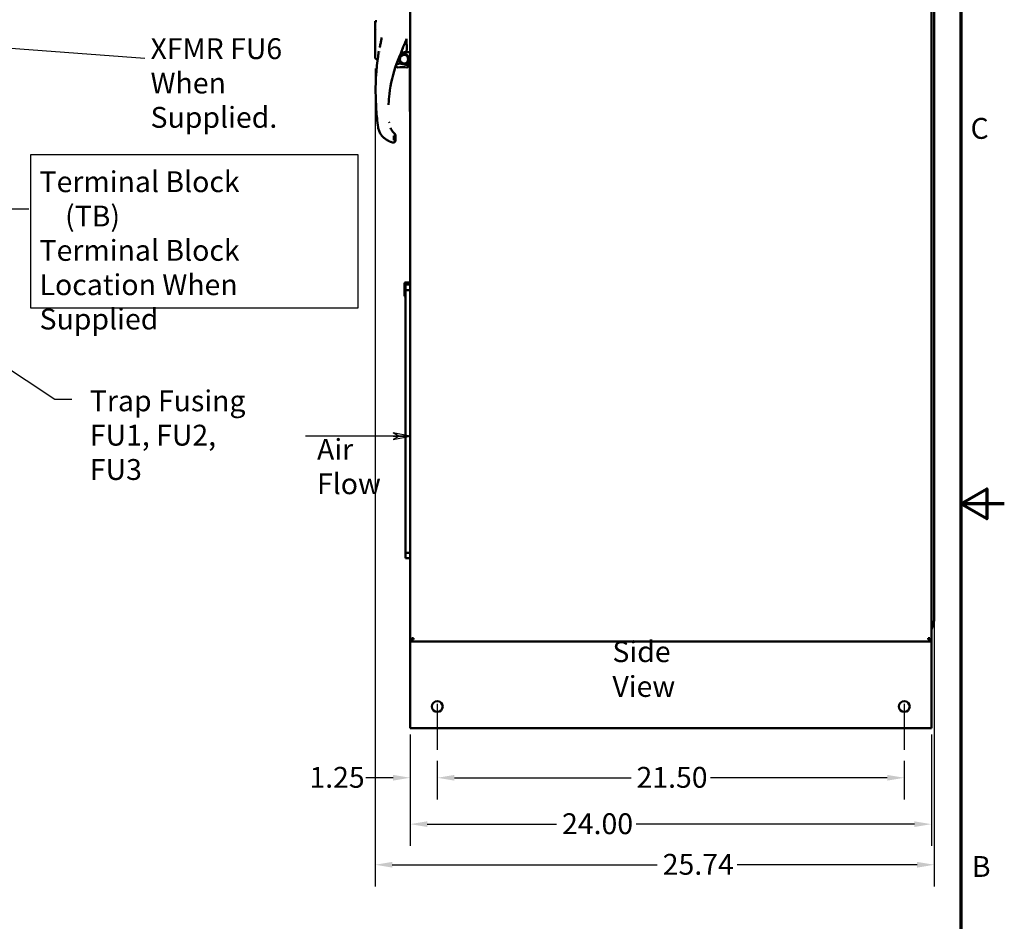
# Model space of a CAD drawing. Units: inches. Extents: x 4 to 172, y 2 to 134.
# Drawn here: x 127 to 172, y 49 to 90 of the extents above; entities that cross this region are included whole.
import ezdxf

# ---------------------------------------------------------------- set-up
doc = ezdxf.new("R2010")
doc.units = ezdxf.units.IN
doc.header["$LTSCALE"] = 8
doc.header["$MEASUREMENT"] = 0
for name, color, linetype, lineweight in [('Border (ANSI)', 7, 'Continuous', 70), ('Centerline (ANSI)', 7, 'Continuous', 25), ('Dimension (ANSI)', 7, 'Continuous', 25), ('Sketch Geometry (ANSI)', 7, 'Continuous', 25), ('Symbol (ANSI)', 7, 'Continuous', 25), ('Visible (ANSI)', 7, 'Continuous', 50)]:
    doc.layers.add(name, color=color, linetype=linetype, lineweight=lineweight)
doc.styles.add('Note Text (ANSI)', font='tahoma.ttf')
doc.dimstyles.new('Default (ANSI)', dxfattribs={"dimscale": 8, "dimtxt": 0.12, "dimasz": 0.098425, "dimexe": 0.125, "dimexo": 0.0625, "dimgap": 0.031496, "dimtad": 0, "dimtih": 1, "dimtoh": 1, "dimrnd": 1e-08, "dimzin": 4, "dimdsep": 46, "dimtxsty": 'Note Text (ANSI)', "dimcen": 0.09, "dimdle": 0.393701, "dimclrd": 256, "dimclre": 256, "dimclrt": 256, "dimadec": 0, "dimazin": 1, "dimtfac": 1, "dimtofl": 0, "dimtmove": 0, "dimatfit": 3, "dimfxl": 1, "dimtolj": 1, "dimtzin": 4, "dimlwd": -1, "dimlwe": -1, "dimarcsym": 0})
doc.dimstyles.new('Default (ANSI)$7', dxfattribs={"dimscale": 8, "dimtxt": 0.12, "dimasz": 0.098425, "dimexe": 0.125, "dimexo": 0.0625, "dimgap": 0.031496, "dimtad": 0, "dimtih": 1, "dimtoh": 1, "dimrnd": 1e-08, "dimzin": 4, "dimdsep": 46, "dimtxsty": 'Note Text (ANSI)', "dimcen": 0.09, "dimdle": 0.393701, "dimclrd": 256, "dimclre": 256, "dimclrt": 256, "dimadec": 0, "dimazin": 1, "dimtfac": 1, "dimtofl": 0, "dimtmove": 0, "dimatfit": 3, "dimfxl": 1, "dimtolj": 1, "dimtzin": 4, "dimlwd": -1, "dimlwe": -1, "dimarcsym": 0})

# ---------------------------------------------------------------- blocks, each defined once
blk = doc.blocks.new('Borders Default Border')
at = {"layer": 'Border (ANSI)', "flags": 128}
for points in [[(0.75, 0.5), (0.75, 16.5), (21.25, 16.5), (21.25, 0.5), (0.75, 0.5)], [(21.5, 8.5), (21.25, 8.5), (21.4, 8.5866), (21.4, 8.4134), (21.25, 8.5)]]:
    blk.add_lwpolyline(points, dxfattribs=at)
at = {"layer": 'Border (ANSI)', "char_height": 0.12, "attachment_point": 7, "style": 'Note Text (ANSI)'}
for s, insert in [('C', (21.3057, 10.5629)), ('B', (21.3134, 6.315))]:
    blk.add_mtext(s, dxfattribs=dict(at, insert=insert))
blk = doc.blocks.new('*D23')
at = {"layer": 'Defpoints', "color": 0, "transparency": 16777216}
for p in [(143.038, 88.544), (168.775, 66.202), (168.775, 51.38)]:
    blk.add_point(p, dxfattribs=at)
at = {"layer": 'Dimension (ANSI)', "transparency": 16777216}
for p, q in [((143.038, 88.044), (143.038, 50.38)), ((168.775, 65.702), (168.775, 50.38)), ((143.825, 51.38), (156.023, 51.38)), ((167.988, 51.38), (159.707, 51.38))]:
    blk.add_line(p, q, dxfattribs=at)
for points in [[(143.825, 51.511), (143.825, 51.248), (143.038, 51.38)], [(167.988, 51.511), (167.988, 51.248), (168.775, 51.38)]]:
    blk.add_solid(points, dxfattribs=at)
at = {"layer": 'Dimension (ANSI)', "transparency": 16777216, "insert": (156.275, 51.88), "char_height": 0.96, "attachment_point": 1, "style": 'Note Text (ANSI)'}
blk.add_mtext('\\A1;25.74', dxfattribs=at)
blk = doc.blocks.new('*D24')
at = {"layer": 'Defpoints', "color": 0, "transparency": 16777216}
for p in [(144.647, 57.873), (168.647, 57.873), (144.647, 53.249)]:
    blk.add_point(p, dxfattribs=at)
at = {"layer": 'Dimension (ANSI)', "transparency": 16777216}
for p, q in [((144.647, 57.373), (144.647, 52.249)), ((168.647, 57.373), (168.647, 52.249)), ((145.434, 53.249), (151.387, 53.249)), ((167.86, 53.249), (155.05, 53.249))]:
    blk.add_line(p, q, dxfattribs=at)
for points in [[(145.434, 53.38), (145.434, 53.118), (144.647, 53.249)], [(167.86, 53.38), (167.86, 53.118), (168.647, 53.249)]]:
    blk.add_solid(points, dxfattribs=at)
at = {"layer": 'Dimension (ANSI)', "transparency": 16777216, "insert": (151.639, 53.749), "char_height": 0.96, "attachment_point": 1, "style": 'Note Text (ANSI)'}
blk.add_mtext('\\A1;24.00', dxfattribs=at)
blk = doc.blocks.new('*D25')
at = {"layer": 'Defpoints', "color": 0, "transparency": 16777216}
for p in [(145.897, 56.665), (167.397, 56.665), (167.397, 55.385)]:
    blk.add_point(p, dxfattribs=at)
at = {"layer": 'Dimension (ANSI)', "transparency": 16777216}
for p, q in [((145.897, 56.165), (145.897, 54.385)), ((167.397, 56.165), (167.397, 54.385)), ((146.684, 55.385), (154.815, 55.385)), ((166.61, 55.385), (158.479, 55.385))]:
    blk.add_line(p, q, dxfattribs=at)
for points in [[(146.684, 55.516), (146.684, 55.254), (145.897, 55.385)], [(166.61, 55.516), (166.61, 55.254), (167.397, 55.385)]]:
    blk.add_solid(points, dxfattribs=at)
at = {"layer": 'Dimension (ANSI)', "transparency": 16777216, "insert": (155.067, 55.885), "char_height": 0.96, "attachment_point": 1, "style": 'Note Text (ANSI)'}
blk.add_mtext('\\A1;21.50', dxfattribs=at)
blk = doc.blocks.new('*D26')
at = {"layer": 'Defpoints', "color": 0, "transparency": 16777216}
for p in [(144.647, 57.873), (145.897, 56.665), (145.897, 55.385)]:
    blk.add_point(p, dxfattribs=at)
at = {"layer": 'Dimension (ANSI)', "transparency": 16777216}
for p, q in [((144.647, 57.373), (144.647, 54.385)), ((145.897, 56.165), (145.897, 54.385)), ((143.86, 55.385), (142.609, 55.385)), ((146.684, 55.385), (147.472, 55.385))]:
    blk.add_line(p, q, dxfattribs=at)
for points in [[(143.86, 55.516), (143.86, 55.254), (144.647, 55.385)], [(146.684, 55.516), (146.684, 55.254), (145.897, 55.385)]]:
    blk.add_solid(points, dxfattribs=at)
at = {"layer": 'Dimension (ANSI)', "transparency": 16777216, "insert": (140.009, 55.885), "char_height": 0.96, "attachment_point": 1, "style": 'Note Text (ANSI)'}
blk.add_mtext('\\A1;1.25', dxfattribs=at)
blk = doc.blocks.new('Flared-1')
at = {"color": 0}
for p, q in [((0, 0), (-1, 0.2)), ((-1, 0.2), (-0.65, 0)), ((-1, 0), (0, 0)), ((-0.65, 0), (-1, -0.2)), ((-1, -0.2), (0, 0))]:
    blk.add_line(p, q, dxfattribs=at)
at = {"color": 0, "flags": 128}
for points in [[(-0.65, 0), (0, 0), (-1, 0.2), (-0.65, 0)], [(-0.65, 0), (-1, 0.2), (-0.65, 0), (-0.65, 0)], [(-0.65, 0), (-1, -0.2), (0, 0), (-0.65, 0)]]:
    blk.add_lwpolyline(points, dxfattribs=at)
at = {"color": 0}
for points in [[(-0.65, 0), (0, 0), (-1, 0.2), (-0.65, 0)], [(-0.65, 0), (-1, 0.2), (-0.65, 0)], [(-0.65, 0), (-1, -0.2), (0, 0), (-0.65, 0)]]:
    blk.add_solid(points, dxfattribs=at)

msp = doc.modelspace()

# ---------------------------------------------------------------- linework, layer by layer
at = {"layer": 'Centerline (ANSI)', "linetype": 'Continuous'}
for p, q in [((145.897, 58.793), (145.897, 56.665)), ((167.397, 58.793), (167.397, 56.665))]:
    msp.add_line(p, q, dxfattribs=at)
at = {"layer": 'Sketch Geometry (ANSI)'}
for p, q in [((127.177, 84.084), (142.24, 84.084)), ((127.177, 77.009), (127.177, 84.084)), ((142.24, 84.084), (142.24, 77.009)), ((142.24, 77.009), (127.177, 77.009))]:
    msp.add_line(p, q, dxfattribs=at)
at = {"layer": 'Visible (ANSI)'}
for p, q in [((144.647, 115.565), (144.647, 61.765)), ((168.647, 61.765), (168.647, 115.565)), ((168.775, 111.127), (168.775, 88.852)), ((143.038, 90.224), (143.038, 90.224)), ((143.038, 90.222), (143.038, 90.224)), ((143.038, 90.075), (143.038, 90.222)), ((143.04, 90.223), (143.04, 90.223)), ((143.038, 89.68), (143.038, 89.762)), ((143.113, 89.846), (143.113, 89.846)), ((143.038, 89.566), (143.038, 89.727)), ((143.038, 88.987), (143.038, 89.405)), ((143.334, 89.439), (143.334, 89.439)), ((143.334, 89.439), (143.334, 89.439)), ((144.429, 89.313), (144.429, 89.313)), ((143.038, 88.957), (143.038, 88.987)), ((143.038, 88.803), (143.038, 88.933)), ((143.27, 89.115), (143.27, 89.115)), ((143.27, 89.115), (143.27, 89.115)), ((168.775, 88.852), (168.775, 88.477)), ((143.038, 88.787), (143.038, 88.803)), ((143.038, 88.553), (143.038, 88.57)), ((143.143, 88.468), (143.132, 88.466)), ((143.167, 88.592), (143.167, 88.592)), ((143.193, 88.586), (143.193, 88.586)), ((143.279, 88.82), (143.279, 88.82)), ((144.453, 88.825), (144.453, 88.825)), ((168.775, 88.477), (168.775, 66.202)), ((144.018, 88.252), (144.018, 88.252)), ((144.229, 88.259), (144.521, 88.19)), ((144.632, 86.056), (144.632, 88.378)), ((144.632, 86.056), (144.647, 86.056)), ((143.896, 84.943), (143.896, 84.745)), ((143.896, 84.943), (143.896, 84.745)), ((143.912, 85.002), (143.912, 85.002)), ((143.912, 85.002), (143.912, 85.002)), ((143.975, 84.945), (143.975, 84.799)), ((143.975, 84.945), (143.975, 84.799)), ((143.975, 84.945), (143.975, 84.945)), ((143.975, 84.795), (143.975, 84.799)), ((143.975, 84.748), (143.975, 84.795)), ((143.975, 84.748), (143.975, 84.795)), ((143.813, 84.638), (143.813, 84.638)), ((144.428, 78.185), (144.388, 78.166)), ((144.388, 78.066), (144.388, 78.166)), ((144.428, 78.085), (144.388, 78.066)), ((144.388, 77.562), (144.388, 78.066)), ((144.428, 78.189), (144.647, 78.189)), ((144.428, 78.089), (144.428, 78.189)), ((144.428, 78.089), (144.647, 78.089)), ((144.428, 77.833), (144.428, 78.089)), ((144.428, 77.542), (144.388, 77.562)), ((144.647, 77.833), (144.428, 77.833)), ((144.428, 77.289), (144.428, 77.833)), ((144.428, 77.204), (144.428, 77.289)), ((144.428, 77.094), (144.428, 77.204)), ((144.428, 77.009), (144.428, 77.094)), ((144.428, 76.899), (144.428, 77.009)), ((144.428, 76.815), (144.428, 76.899)), ((144.428, 76.705), (144.428, 76.815)), ((144.428, 76.62), (144.428, 76.705)), ((144.428, 76.51), (144.428, 76.62)), ((144.428, 76.425), (144.428, 76.51)), ((144.428, 76.315), (144.428, 76.425)), ((144.428, 76.23), (144.428, 76.315)), ((144.428, 76.12), (144.428, 76.23)), ((144.428, 76.035), (144.428, 76.12)), ((144.428, 75.925), (144.428, 76.035)), ((144.428, 75.84), (144.428, 75.925)), ((144.428, 75.73), (144.428, 75.84)), ((144.428, 75.645), (144.428, 75.73)), ((144.428, 75.535), (144.428, 75.645)), ((144.428, 75.45), (144.428, 75.535)), ((144.428, 75.34), (144.428, 75.45)), ((144.428, 75.256), (144.428, 75.34)), ((144.428, 75.145), (144.428, 75.256)), ((144.428, 75.061), (144.428, 75.145)), ((144.428, 74.951), (144.428, 75.061)), ((144.428, 74.866), (144.428, 74.951)), ((144.428, 74.756), (144.428, 74.866)), ((144.428, 74.671), (144.428, 74.756)), ((144.428, 74.561), (144.428, 74.671)), ((144.428, 74.476), (144.428, 74.561)), ((144.428, 74.366), (144.428, 74.476)), ((144.428, 74.281), (144.428, 74.366)), ((144.428, 74.171), (144.428, 74.281)), ((144.428, 74.086), (144.428, 74.171)), ((144.428, 73.976), (144.428, 74.086)), ((144.428, 73.891), (144.428, 73.976)), ((144.428, 73.781), (144.428, 73.891)), ((144.428, 73.696), (144.428, 73.781)), ((144.428, 73.586), (144.428, 73.696)), ((144.428, 73.502), (144.428, 73.586)), ((144.428, 73.392), (144.428, 73.502)), ((144.428, 73.307), (144.428, 73.392)), ((144.428, 73.197), (144.428, 73.307)), ((144.428, 73.112), (144.428, 73.197)), ((144.428, 73.002), (144.428, 73.112)), ((144.428, 72.917), (144.428, 73.002)), ((144.428, 72.807), (144.428, 72.917)), ((144.428, 72.722), (144.428, 72.807)), ((144.428, 72.612), (144.428, 72.722)), ((144.428, 72.527), (144.428, 72.612)), ((144.428, 72.417), (144.428, 72.527)), ((144.428, 72.332), (144.428, 72.417)), ((144.428, 72.222), (144.428, 72.332)), ((144.428, 72.137), (144.428, 72.222)), ((144.428, 72.027), (144.428, 72.137)), ((144.428, 71.943), (144.428, 72.027)), ((144.428, 71.832), (144.428, 71.943)), ((144.428, 71.748), (144.428, 71.832)), ((144.428, 71.638), (144.428, 71.748)), ((144.428, 71.553), (144.428, 71.638)), ((144.428, 71.443), (144.428, 71.553)), ((144.428, 71.358), (144.428, 71.443)), ((144.428, 71.248), (144.428, 71.358)), ((144.428, 71.163), (144.428, 71.248)), ((144.428, 71.053), (144.428, 71.163)), ((144.428, 70.968), (144.428, 71.053)), ((144.428, 70.858), (144.428, 70.968)), ((144.428, 70.773), (144.428, 70.858)), ((144.428, 70.663), (144.428, 70.773)), ((144.428, 70.578), (144.428, 70.663)), ((144.428, 70.468), (144.428, 70.578)), ((144.428, 70.383), (144.428, 70.468)), ((144.428, 70.273), (144.428, 70.383)), ((144.428, 70.189), (144.428, 70.273)), ((144.428, 70.079), (144.428, 70.189)), ((144.428, 69.994), (144.428, 70.079)), ((144.428, 69.884), (144.428, 69.994)), ((144.428, 69.799), (144.428, 69.884)), ((144.428, 69.689), (144.428, 69.799)), ((144.428, 69.604), (144.428, 69.689)), ((144.428, 69.494), (144.428, 69.604)), ((144.428, 69.409), (144.428, 69.494)), ((144.428, 69.299), (144.428, 69.409)), ((144.428, 69.214), (144.428, 69.299)), ((144.428, 69.104), (144.428, 69.214)), ((144.428, 69.019), (144.428, 69.104)), ((144.428, 68.909), (144.428, 69.019)), ((144.428, 68.824), (144.428, 68.909)), ((144.428, 68.714), (144.428, 68.824)), ((144.428, 68.63), (144.428, 68.714)), ((144.428, 68.519), (144.428, 68.63)), ((144.428, 68.435), (144.428, 68.519)), ((144.428, 68.325), (144.428, 68.435)), ((144.428, 68.24), (144.428, 68.325)), ((144.428, 68.13), (144.428, 68.24)), ((144.428, 68.045), (144.428, 68.13)), ((144.428, 67.935), (144.428, 68.045)), ((144.428, 67.85), (144.428, 67.935)), ((144.428, 67.74), (144.428, 67.85)), ((144.428, 67.655), (144.428, 67.74)), ((144.428, 67.545), (144.428, 67.655)), ((144.428, 67.46), (144.428, 67.545)), ((144.428, 67.35), (144.428, 67.46)), ((144.428, 67.265), (144.428, 67.35)), ((144.428, 67.155), (144.428, 67.265)), ((144.428, 67.07), (144.428, 67.155)), ((144.428, 66.96), (144.428, 67.07)), ((144.428, 66.876), (144.428, 66.96)), ((144.428, 66.766), (144.428, 66.876)), ((144.428, 66.681), (144.428, 66.766)), ((144.428, 66.571), (144.428, 66.681)), ((144.428, 66.486), (144.428, 66.571)), ((144.428, 66.376), (144.428, 66.486)), ((144.428, 66.291), (144.428, 66.376)), ((144.428, 65.747), (144.428, 66.291)), ((168.775, 66.202), (168.775, 65.827)), ((144.428, 65.747), (144.647, 65.747)), ((144.428, 65.491), (144.428, 65.747)), ((168.775, 65.827), (168.775, 62.708)), ((144.647, 65.491), (144.428, 65.491)), ((168.647, 62.215), (168.727, 62.434)), ((144.647, 61.745), (144.647, 61.765)), ((144.647, 61.765), (144.729, 61.765)), ((144.747, 61.665), (144.647, 61.665)), ((144.647, 61.665), (144.647, 61.457)), ((144.729, 61.817), (144.729, 61.765)), ((144.729, 61.817), (144.799, 61.817)), ((144.729, 61.765), (144.747, 61.765)), ((144.747, 61.747), (144.747, 61.765)), ((144.747, 61.747), (144.799, 61.747)), ((144.747, 61.747), (144.747, 61.665)), ((144.747, 61.665), (168.547, 61.665)), ((144.762, 61.817), (144.762, 61.78)), ((144.762, 61.78), (144.799, 61.78)), ((144.799, 61.817), (144.799, 61.747)), ((168.495, 61.747), (168.495, 61.817)), ((168.495, 61.817), (168.565, 61.817)), ((168.495, 61.798), (168.502, 61.817)), ((168.495, 61.78), (168.532, 61.78)), ((168.495, 61.747), (168.547, 61.747)), ((168.519, 61.817), (168.519, 61.78)), ((168.532, 61.78), (168.532, 61.817)), ((168.547, 61.747), (168.547, 61.765)), ((168.565, 61.765), (168.547, 61.765)), ((168.547, 61.665), (168.547, 61.747)), ((168.647, 61.665), (168.547, 61.665)), ((168.565, 61.765), (168.565, 61.817)), ((168.565, 61.765), (168.647, 61.765)), ((168.647, 61.765), (168.647, 61.745)), ((168.647, 61.457), (168.647, 61.665)), ((144.647, 57.873), (144.647, 61.457)), ((168.647, 61.457), (168.647, 57.873)), ((144.647, 57.873), (144.647, 57.665)), ((144.647, 57.665), (168.647, 57.665)), ((168.647, 57.665), (168.647, 57.873))]:
    msp.add_line(p, q, dxfattribs=at)
for centre, radius in [((144.364, 88.473), 0.236), ((144.364, 88.473), 0.197), ((145.897, 58.665), 0.25), ((167.397, 58.665), 0.25)]:
    msp.add_circle(centre, radius, dxfattribs=at)
for centre, radius, start, end in [((143.306, 88.685), 0.106, 107.5902, 107.5912), ((146.341, 350.749), 261.968, 269.58094, 269.62939), ((143.294, 88.709), 1.378, 335.4183, 348.9982), ((144.016, 88.184), 0.0394, 219.214, 219.6906), ((144.364, 88.473), 0.492, 219.6525, 219.6905), ((144.364, 88.473), 0.492, 219.6905, 229.3051), ((144.069, 88.129), 0.0394, 229.3051, 279.9222), ((144.289, 86.873), 1.236, 80.3948, 99.9222), ((144.502, 88.131), 0.0394, 260.3948, 334.424), ((144.512, 88.152), 0.0394, 5.3564, 76.7078), ((143.294, 88.709), 1.378, 334.4243, 335.4183), ((144.512, 88.152), 0.0394, 335.4179, 5.3564), ((144.318, 77.247), 0.118, 338.9605, 21.0395), ((144.318, 77.052), 0.118, 338.9605, 21.0395), ((144.318, 76.857), 0.118, 338.9605, 21.0395), ((144.318, 76.662), 0.118, 338.9605, 21.0395), ((144.318, 76.467), 0.118, 338.9605, 21.0395), ((144.318, 76.272), 0.118, 338.9605, 21.0395), ((144.318, 76.077), 0.118, 338.9605, 21.0395), ((144.318, 75.883), 0.118, 338.9605, 21.0395), ((144.318, 75.688), 0.118, 338.9605, 21.0395), ((144.318, 75.493), 0.118, 338.9605, 21.0395), ((144.318, 75.298), 0.118, 338.9605, 21.0395), ((144.318, 75.103), 0.118, 338.9605, 21.0395), ((144.318, 74.908), 0.118, 338.9605, 21.0395), ((144.318, 74.713), 0.118, 338.9605, 21.0395), ((144.318, 74.518), 0.118, 338.9605, 21.0395), ((144.318, 74.324), 0.118, 338.9605, 21.0395), ((144.318, 74.129), 0.118, 338.9605, 21.0395), ((144.318, 73.934), 0.118, 338.9605, 21.0395), ((144.318, 73.739), 0.118, 338.9605, 21.0395), ((144.318, 73.544), 0.118, 338.9605, 21.0395), ((144.318, 73.349), 0.118, 338.9605, 21.0395), ((144.318, 73.154), 0.118, 338.9605, 21.0395), ((144.318, 72.959), 0.118, 338.9605, 21.0395), ((144.318, 72.764), 0.118, 338.9605, 21.0395), ((144.318, 72.57), 0.118, 338.9605, 21.0395), ((144.318, 72.375), 0.118, 338.9605, 21.0395), ((144.318, 72.18), 0.118, 338.9605, 21.0395), ((144.318, 71.985), 0.118, 338.9605, 21.0395), ((144.318, 71.79), 0.118, 338.9605, 21.0395), ((144.318, 71.595), 0.118, 338.9605, 21.0395), ((144.318, 71.4), 0.118, 338.9605, 21.0395), ((144.318, 71.205), 0.118, 338.9605, 21.0395), ((144.318, 71.011), 0.118, 338.9605, 21.0395), ((144.318, 70.816), 0.118, 338.9605, 21.0395), ((144.318, 70.621), 0.118, 338.9605, 21.0395), ((144.318, 70.426), 0.118, 338.9605, 21.0395), ((144.318, 70.231), 0.118, 338.9605, 21.0395), ((144.318, 70.036), 0.118, 338.9605, 21.0395), ((144.318, 69.841), 0.118, 338.9605, 21.0395), ((144.318, 69.646), 0.118, 338.9605, 21.0395), ((144.318, 69.451), 0.118, 338.9605, 21.0395), ((144.318, 69.257), 0.118, 338.9605, 21.0395), ((144.318, 69.062), 0.118, 338.9605, 21.0395), ((144.318, 68.867), 0.118, 338.9605, 21.0395), ((144.318, 68.672), 0.118, 338.9605, 21.0395), ((144.318, 68.477), 0.118, 338.9605, 21.0395), ((144.318, 68.282), 0.118, 338.9605, 21.0395), ((144.318, 68.087), 0.118, 338.9605, 21.0395), ((144.318, 67.892), 0.118, 338.9605, 21.0395), ((144.318, 67.698), 0.118, 338.9605, 21.0395), ((144.318, 67.503), 0.118, 338.9605, 21.0395), ((144.318, 67.308), 0.118, 338.9605, 21.0395), ((144.318, 67.113), 0.118, 338.9605, 21.0395), ((144.318, 66.918), 0.118, 338.9605, 21.0395), ((144.318, 66.723), 0.118, 338.9605, 21.0395), ((144.318, 66.528), 0.118, 338.9605, 21.0395), ((144.318, 66.333), 0.118, 338.9605, 21.0395), ((144.855, 61.745), 0.208, 180, 202.6199), ((168.439, 61.745), 0.208, 337.3801, 0)]:
    msp.add_arc(centre, radius, start, end, dxfattribs=at)
for centre, major_axis, ratio, start_param, end_param in [((149.952, 86.126), (-6.303, 0.001), 0.999657, 6.244133, 6.244135), ((144.476, 86.28), (-1.771, 0), 0.999687, 1.011613, 1.08986), ((143.896, 84.945), (0.0787, 0), 0.026177, 4.71237, 6.283185), ((143.911, 85.002), (0.0269, 0.0288), 0.017867, 6.264963, 6.283185), ((143.857, 84.748), (-0.118, 0), 0.999962, 1.187105, 1.570796), ((143.896, 84.748), (0.0787, 0), 0.026177, 4.712374, 6.283185)]:
    msp.add_ellipse(centre, major_axis=major_axis, ratio=ratio, start_param=start_param, end_param=end_param, dxfattribs=at)
for points in [[(143.057, 90.225), (143.045, 90.224), (143.038, 90.224), (143.038, 90.224)], [(143.094, 90.225), (143.092, 90.225), (143.091, 90.225), (143.089, 90.225)], [(143.111, 90.224), (143.11, 90.224), (143.109, 90.224), (143.108, 90.224)], [(143.116, 90.224), (143.114, 90.224), (143.111, 90.224), (143.109, 90.224)], [(143.294, 89.245), (143.298, 89.265), (143.302, 89.284), (143.306, 89.303)], [(143.306, 89.303), (143.317, 89.359), (143.328, 89.416), (143.337, 89.473)], [(144.483, 89.402), (144.483, 89.402), (144.483, 89.402), (144.483, 89.402)], [(143.167, 88.592), (143.178, 88.676), (143.191, 88.761), (143.204, 88.845)], [(143.242, 89.014), (143.244, 89.021), (143.246, 89.029), (143.248, 89.036)], [(144.215, 88.738), (144.239, 88.794), (144.264, 88.861), (144.305, 88.967)], [(144.473, 88.861), (144.469, 88.849), (144.464, 88.839), (144.457, 88.831)], [(144.486, 89.152), (144.487, 89.127), (144.488, 89.102), (144.489, 89.079)], [(143.151, 88.471), (143.148, 88.47), (143.145, 88.469), (143.143, 88.468)], [(144.14, 88.566), (144.097, 88.463), (144.056, 88.358), (144.018, 88.252)], [(144.139, 88.564), (144.138, 88.561), (144.137, 88.558), (144.135, 88.554)], [(144.14, 88.566), (144.16, 88.613), (144.18, 88.659), (144.201, 88.705)], [(144.149, 88.586), (144.149, 88.586), (144.149, 88.586), (144.149, 88.587)], [(144.239, 88.719), (144.227, 88.709), (144.206, 88.688), (144.179, 88.651), (144.165, 88.625), (144.159, 88.611)], [(144.195, 88.693), (144.195, 88.692), (144.195, 88.691), (144.194, 88.691)], [(144.239, 88.719), (144.257, 88.734), (144.295, 88.76), (144.36, 88.783), (144.403, 88.788), (144.425, 88.788)], [(144.457, 88.824), (144.456, 88.824), (144.455, 88.824), (144.454, 88.824)], [(143.654, 86.398), (143.654, 86.389), (143.654, 86.381), (143.653, 86.373)], [(143.536, 84.779), (143.488, 84.809), (143.398, 84.881), (143.289, 85.014), (143.211, 85.168), (143.182, 85.28), (143.174, 85.336)], [(143.676, 85.541), (143.675, 85.553), (143.673, 85.564), (143.672, 85.575)], [(143.975, 84.945), (143.975, 84.977), (143.962, 85.009), (143.938, 85.031)], [(143.934, 84.658), (143.934, 84.658), (143.933, 84.658), (143.933, 84.658)], [(143.958, 84.687), (143.956, 84.683), (143.953, 84.679), (143.95, 84.675)], [(143.965, 84.7), (143.963, 84.696), (143.961, 84.693), (143.96, 84.689)], [(168.775, 62.708), (168.775, 62.616), (168.759, 62.523), (168.727, 62.434)], [(168.495, 61.798), (168.497, 61.803), (168.497, 61.81), (168.496, 61.817)]]:
    msp.add_open_spline(points, degree=3, dxfattribs=at)
for points, knots in [([(143.038, 90.222), (143.038, 90.122), (143.038, 89.921), (143.038, 89.648), (143.038, 89.477), (143.038, 89.405)], [0, 0, 0, 0, 0.00766979, 0.01530286, 0.02082334, 0.02082334, 0.02082334, 0.02082334]), ([(143.056, 90.224), (143.058, 90.224), (143.059, 90.224), (143.06, 90.224), (143.064, 90.224), (143.068, 90.224), (143.072, 90.225), (143.076, 90.225), (143.081, 90.225), (143.085, 90.225), (143.095, 90.225), (143.106, 90.225), (143.117, 90.225)], [0.4604665, 0.4604665, 0.4604665, 0.4604665, 0.5108923, 0.5108923, 0.5108923, 0.6326941, 0.6326941, 0.6326941, 0.7544959, 0.7544959, 0.7544959, 1.0175502, 1.0175502, 1.0175502, 1.0175502]), ([(143.089, 90.224), (143.083, 90.224), (143.077, 90.224), (143.067, 90.224), (143.062, 90.224), (143.058, 90.224)], [0.07851306, 0.07851306, 0.07851306, 0.07851306, 0.12806141, 0.12806141, 0.1764139, 0.1764139, 0.1764139, 0.1764139]), ([(143.306, 89.303), (143.304, 89.296), (143.301, 89.28), (143.298, 89.264), (143.296, 89.254), (143.296, 89.254)], [0.3916678, 0.3916678, 0.3916678, 0.3916678, 0.4375, 0.5, 0.5031001, 0.5031001, 0.5031001, 0.5031001]), ([(144.378, 89.153), (144.383, 89.167), (144.388, 89.18), (144.394, 89.193), (144.422, 89.264), (144.452, 89.333), (144.483, 89.402)], [0.6951049, 0.6951049, 0.6951049, 0.6951049, 0.7438935, 0.7438935, 0.7438935, 1, 1, 1, 1]), ([(144.437, 89.3), (144.451, 89.333), (144.466, 89.367), (144.482, 89.401), (144.483, 89.403)], [3.6363605, 3.6363605, 3.6363605, 3.6363605, 4.1715755, 4.2037736, 4.2037736, 4.2037736, 4.2037736]), ([(144.483, 89.403), (144.483, 89.401), (144.483, 89.399), (144.483, 89.397), (144.481, 89.336), (144.482, 89.278), (144.484, 89.223), (144.485, 89.208), (144.485, 89.194), (144.486, 89.18), (144.488, 89.138), (144.49, 89.099), (144.491, 89.062), (144.492, 89.037), (144.493, 89.013), (144.493, 88.991), (144.493, 88.98), (144.493, 88.969), (144.493, 88.958), (144.493, 88.953), (144.492, 88.948), (144.492, 88.943), (144.492, 88.938), (144.491, 88.933), (144.491, 88.928), (144.489, 88.908), (144.486, 88.89), (144.482, 88.874), (144.476, 88.855), (144.468, 88.838), (144.457, 88.824)], [0, 0, 0, 0, 0.032198, 0.032198, 0.032198, 1.030337, 1.030337, 1.030337, 1.287921, 1.287921, 1.287921, 2.060673, 2.060673, 2.060673, 2.575842, 2.575842, 2.575842, 2.833426, 2.833426, 2.833426, 2.962218, 2.962218, 2.962218, 3.09101, 3.09101, 3.09101, 3.606178, 3.606178, 3.606178, 4.203774, 4.203774, 4.203774, 4.203774]), ([(143.038, 88.987), (143.038, 88.953), (143.038, 88.896), (143.038, 88.817), (143.038, 88.749), (143.038, 88.695), (143.038, 88.653), (143.038, 88.624), (143.038, 88.596), (143.038, 88.572), (143.038, 88.553), (143.038, 88.545), (143.038, 88.544), (143.038, 88.544)], [0.03174946, 0.03174946, 0.03174946, 0.03174946, 0.03442328, 0.03634283, 0.03826193, 0.04019046, 0.04116284, 0.042133, 0.04310149, 0.04407765, 0.04505071, 0.04602597, 0.04632495, 0.04632495, 0.04632495, 0.04632495]), ([(143.248, 89.036), (143.266, 89.099), (143.279, 89.165), (143.293, 89.238), (143.295, 89.246), (143.296, 89.254)], [0, 0, 0, 0, 0.5154699, 0.5154699, 0.5769855, 0.5769855, 0.5769855, 0.5769855]), ([(144.194, 88.691), (144.206, 88.717), (144.228, 88.77), (144.253, 88.835), (144.269, 88.878), (144.28, 88.906), (144.299, 88.957), (144.333, 89.046), (144.367, 89.131), (144.389, 89.186), (144.393, 89.194)], [0, 0, 0, 0, 0.597595, 1.112764, 1.241556, 1.370348, 1.627932, 2.1431, 2.915853, 3.046866, 3.046866, 3.046866, 3.046866]), ([(144.491, 89.004), (144.491, 88.997), (144.491, 88.99), (144.491, 88.984), (144.49, 88.965), (144.49, 88.947), (144.488, 88.93)], [0.6086755, 0.6086755, 0.6086755, 0.6086755, 0.6433636, 0.6433636, 0.6433636, 0.7429917, 0.7429917, 0.7429917, 0.7429917]), ([(143.038, 88.547), (143.038, 88.551), (143.038, 88.557), (143.038, 88.572), (143.038, 88.582), (143.038, 88.61), (143.038, 88.629), (143.038, 88.684), (143.038, 88.722), (143.038, 88.768), (143.038, 88.775), (143.038, 88.782)], [0, 0, 0, 0, 0.1066323, 0.1066323, 0.2323379, 0.2323379, 0.4301224, 0.4301224, 0.7617809, 0.7617809, 0.8218864, 0.8218864, 0.8218864, 0.8218864]), ([(143.132, 88.466), (143.123, 88.465), (143.115, 88.465), (143.098, 88.467), (143.09, 88.469), (143.075, 88.477), (143.068, 88.482), (143.056, 88.493), (143.051, 88.5), (143.043, 88.515), (143.04, 88.523), (143.039, 88.534), (143.038, 88.536), (143.038, 88.539), (143.038, 88.541), (143.038, 88.543), (143.038, 88.543), (143.038, 88.543), (143.038, 88.544), (143.038, 88.544), (143.038, 88.544), (143.038, 88.544), (143.038, 88.544), (143.038, 88.544), (143.038, 88.544), (143.038, 88.552), (143.038, 88.545), (143.038, 88.546)], [0, 0, 0, 0, 0.0646951, 0.0646951, 0.128777, 0.128777, 0.1917402, 0.1917402, 0.2559527, 0.2559527, 0.3198808, 0.3198808, 0.3355177, 0.3355177, 0.3472416, 0.3472416, 0.3494389, 0.3494389, 0.3502629, 0.3502629, 0.3503627, 0.3503627, 0.3504126, 0.3504126, 0.3504375, 0.3504375, 0.4111085, 0.4111085, 0.4111085, 0.4111085]), ([(143.174, 85.336), (143.136, 85.606), (143.05, 86.418), (143.047, 87.509), (143.13, 88.322), (143.167, 88.592)], [0.472137, 0.472137, 0.472137, 0.472137, 6.199985, 17.65568, 23.383527, 23.383527, 23.383527, 23.383527]), ([(144.018, 88.252), (143.859, 87.808), (143.749, 87.343), (143.674, 86.717), (143.661, 86.557), (143.654, 86.398)], [0, 0, 0, 0, 3.594135, 3.594135, 4.811097, 4.811097, 4.811097, 4.811097]), ([(144.229, 88.259), (144.204, 88.265), (144.166, 88.269), (144.102, 88.263), (144.054, 88.249), (144.019, 88.232), (144.009, 88.225)], [0.0177736, 0.0177736, 0.0177736, 0.0177736, 0.3225767, 0.4749812, 0.7797902, 0.931138, 0.931138, 0.931138, 0.931138]), ([(143.938, 85.031), (143.907, 85.059), (143.879, 85.089), (143.828, 85.154), (143.805, 85.188), (143.768, 85.251), (143.754, 85.279), (143.741, 85.308)], [5.4639015, 5.4639015, 5.4639015, 5.4639015, 5.6102647, 5.6102647, 5.7566278, 5.7566278, 5.8684535, 5.8684535, 5.8684535, 5.8684535]), ([(143.896, 84.943), (143.917, 84.942), (143.937, 84.943), (143.952, 84.943), (143.967, 84.944), (143.975, 84.944), (143.975, 84.945)], [0.000000029, 0.000000029, 0.000000029, 0.000000029, 0.001568743, 0.001568743, 0.001568743, 0.003137385, 0.003137385, 0.003137385, 0.003137385]), ([(143.813, 84.638), (143.802, 84.643), (143.792, 84.647), (143.77, 84.656), (143.76, 84.661), (143.739, 84.67), (143.729, 84.675), (143.708, 84.685), (143.698, 84.69), (143.677, 84.7), (143.667, 84.705), (143.657, 84.71)], [5.09613058, 5.09613058, 5.09613058, 5.09613058, 5.11554514, 5.11554514, 5.1349597, 5.1349597, 5.15437425, 5.15437425, 5.17378881, 5.17378881, 5.19320336, 5.19320336, 5.19320336, 5.19320336]), ([(143.96, 84.689), (143.958, 84.687), (143.953, 84.678), (143.936, 84.658), (143.91, 84.64), (143.88, 84.631), (143.865, 84.63), (143.857, 84.63)], [0.570822, 0.570822, 0.570822, 0.570822, 0.6201706, 0.7593763, 1.0377877, 1.1769934, 1.3161977, 1.3161977, 1.3161977, 1.3161977]), ([(143.951, 84.676), (143.943, 84.666), (143.934, 84.658), (143.914, 84.644), (143.902, 84.638), (143.889, 84.634), (143.888, 84.634), (143.887, 84.633)], [0.1961175, 0.1961175, 0.1961175, 0.1961175, 0.2884744, 0.2884744, 0.3834048, 0.3834048, 0.3930697, 0.3930697, 0.3930697, 0.3930697]), ([(143.975, 84.748), (143.975, 84.747), (143.967, 84.747), (143.952, 84.746), (143.937, 84.746), (143.917, 84.746), (143.896, 84.745)], [0, 0, 0, 0, 0.001569668, 0.001569668, 0.001569668, 0.003139428, 0.003139428, 0.003139428, 0.003139428]), ([(143.975, 84.748), (143.975, 84.732), (143.972, 84.716), (143.965, 84.701), (143.965, 84.7)], [0.2039567, 0.2039567, 0.2039567, 0.2039567, 0.4809649, 0.5004748, 0.5004748, 0.5004748, 0.5004748])]:
    msp.add_open_spline(points, degree=3, knots=knots, dxfattribs=at)

# ---------------------------------------------------------------- block references
at = {"xscale": 8, "yscale": 8, "zscale": 8}
msp.add_blockref('Borders Default Border', (0, 0), dxfattribs=at)

# ---------------------------------------------------------------- texts
at = {"layer": 'Symbol (ANSI)', "char_height": 0.96, "attachment_point": 1, "line_spacing_factor": 0.987884, "style": 'Note Text (ANSI)'}
for s, insert, width in [('\\fTahoma|b0|i0;XFMR FU6 \\P\\fTahoma|b0|i0;When Supplied.\\P', (132.696, 89.434), 9.12778), ('\\fTahoma|b0|i0;Terminal Block \\P\\fTahoma|b0|i0;    (TB)\\P\\fTahoma|b0|i0;Terminal Block\\P\\fTahoma|b0|i0;Location When Supplied \\P', (127.587, 83.309), 14.42412), ('\\fTahoma|b0|i0;Trap Fusing \\P\\fTahoma|b0|i0;FU1, FU2, FU3\\P', (129.903, 73.22), 8.44862), ('\\fTahoma|b0|i0;Air \\P\\fTahoma|b0|i0;Flow\\P', (140.359, 70.984), 2.68629)]:
    msp.add_mtext(s, dxfattribs=dict(at, insert=insert, width=width))
at = {"layer": 'Symbol (ANSI)', "insert": (153.959, 61.67), "char_height": 0.96, "width": 5.63786, "attachment_point": 1, "style": 'Note Text (ANSI)'}
msp.add_mtext('\\fTahoma|b0|i0;Side View', dxfattribs=at)

# ---------------------------------------------------------------- dimensions: what is measured, and where the dimension line sits
at = {"layer": 'Dimension (ANSI)'}
for base, p1, p2, picture, middle in [((168.775, 51.38), (143.038, 88.544), (168.775, 66.202), '*D23', (157.865, 51.38)), ((144.647, 53.249), (168.647, 57.873), (144.647, 57.873), '*D24', (153.219, 53.249)), ((167.397, 55.385), (145.897, 56.665), (167.397, 56.665), '*D25', (156.647, 55.385))]:
    dim = msp.add_linear_dim(base=base, p1=p1, p2=p2, angle=180, dimstyle='Default (ANSI)', override={"dimgap": 0.031496, "dimtih": 0, "dimtoh": 0, "dimdec": 2, "dimtol": 0, "dimlim": 0, "dimtp": 0, "dimtm": 0, "dimtdec": 2, "dimatfit": 1}, dxfattribs=at)
    dim.commit()
    dim.dimension.update_dxf_attribs({"geometry": picture, "text_midpoint": middle, "dimtype": 160})
dim = msp.add_linear_dim(base=(145.897, 55.385), p1=(144.647, 57.873), p2=(145.897, 56.665), dimstyle='Default (ANSI)', override={"dimgap": 0.031496, "dimtih": 0, "dimtoh": 0, "dimdec": 2, "dimtol": 0, "dimlim": 0, "dimtp": 0, "dimtm": 0, "dimtdec": 2, "dimatfit": 1}, dxfattribs=at)
dim.commit()
dim.dimension.update_dxf_attribs({"geometry": '*D26', "text_midpoint": (141.183, 55.385), "dimtype": 160})

# ---------------------------------------------------------------- leaders
at = {"layer": 'Symbol (ANSI)', "annotation_type": 0, "has_hookline": 1, "text_width": 0.413}
for points, override, hookline_direction in [([(112.086, 90.05), (132.439, 88.517)], {"dimtad": 0}, 1), ([(115.28, 86.904), (126.304, 81.586), (127.091, 81.586)], {"dimtad": 0}, 0), ([(109.911, 84.911), (128.285, 72.823), (129.072, 72.823)], {"dimtad": 0}, 0), ([(144.647, 71.113), (139.83, 71.113)], {"dimasz": 0.098425, "dimtad": 0, "dimldrblk": 'Flared-1'}, 1)]:
    msp.add_leader(points, dimstyle='Default (ANSI)$7', override=override, dxfattribs=dict(at, hookline_direction=hookline_direction))

doc.saveas('drawing.dxf')
